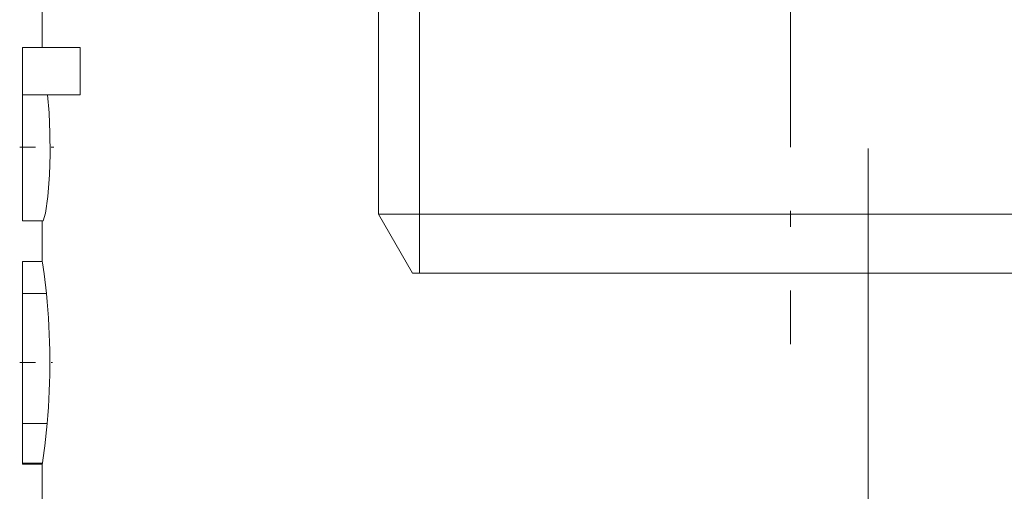
# Model space of a CAD drawing. Units: inches. Extents: x 48 to 188, y 39 to 210.
# Drawn here: x 176 to 182, y 122 to 125 of the extents above; entities that cross this region are included whole.
import ezdxf

# ---------------------------------------------------------------- set-up
doc = ezdxf.new("R2010")
doc.units = ezdxf.units.IN
doc.header["$MEASUREMENT"] = 0
for name, pattern in [('AI-Linetype-246', [1.125001, 0.45, -0.675001]), ('AI-Linetype-247', [10.125004, 4.049995, -6.075009]), ('AI-Linetype-47', [2.4975, 1.620001, -0.404999, 0.0675, -0.404999]), ('AI-Linetype-57', [8.032353, 5.210175, -1.302544, 0.217091, -1.302544]), ('AI-Linetype-60', [0.10134, 0.065208, -0.016302, 0.003528, -0.016302]), ('AI-Linetype-63', [0.097235, 0.062472, -0.015618, 0.003528, -0.015618])]:
    doc.linetypes.add(name, pattern=pattern)

msp = doc.modelspace()

# ---------------------------------------------------------------- linework, layer by layer
at = {"color": 0, "linetype": 'AI-Linetype-57', "lineweight": 20}
msp.add_line((180.9312, 119.305), (180.9312, 136.6725), dxfattribs=at)
at = {"color": 0, "linetype": 'AI-Linetype-47', "lineweight": 20}
msp.add_line((180.4376, 128.675), (180.4376, 123.2752), dxfattribs=at)
at = {"color": 0, "linetype": 'AI-Linetype-60', "lineweight": 20}
msp.add_line((175.5383, 124.5257), (175.7557, 124.5257), dxfattribs=at)
at = {"color": 0, "linetype": 'AI-Linetype-63', "lineweight": 20}
msp.add_line((175.539, 123.158), (175.7474, 123.158), dxfattribs=at)
at = {"color": 7, "lineweight": 20, "true_color": 0xffffff}
for points in [[(177.8176, 128.2251), (177.8176, 124.1003)], [(175.6813, 125.1569), (175.6813, 125.4032)], [(175.5562, 125.1569), (175.5562, 124.8575)], [(175.9231, 125.1569), (175.5562, 125.1569)], [(175.9231, 125.1569), (175.9231, 124.8575)], [(175.5562, 124.0565), (175.5562, 124.8575)], [(175.9231, 124.8575), (175.5562, 124.8575)], [(175.7147, 124.8575), (175.7247, 124.7431), (175.7309, 124.6143), (175.7316, 124.4803), (175.7271, 124.349), (175.7164, 124.2109), (175.7023, 124.1054), (175.6878, 124.0565)], [(178.0343, 123.7251), (177.8176, 124.1003)], [(177.8176, 124.1003), (179.1815, 124.1003)], [(179.1815, 124.1003), (183.0576, 124.1003)], [(175.6878, 124.0565), (175.5562, 124.0565)], [(175.6813, 123.7981), (175.6813, 124.0565)], [(175.5562, 123.7992), (175.6816, 123.7992)], [(175.5562, 123.5949), (175.5562, 123.7992)], [(175.7085, 123.5949), (175.6937, 123.721), (175.6833, 123.7912), (175.6816, 123.7992)], [(178.0343, 123.7251), (179.2855, 123.7251)], [(179.2855, 123.7251), (182.8412, 123.7251)], [(175.7085, 123.5949), (175.5562, 123.5949)], [(175.5562, 122.7705), (175.5562, 123.5949)], [(175.5562, 122.5197), (175.5562, 122.7705)], [(175.713, 122.7705), (175.5562, 122.7705)], [(175.713, 122.7705), (175.6981, 122.6289), (175.6857, 122.5379), (175.6826, 122.5197)], [(175.5562, 122.5135), (175.5562, 122.5197)], [(175.6826, 122.5197), (175.5562, 122.5197)], [(175.5562, 122.5135), (175.6813, 122.5135)], [(175.6826, 122.5197), (175.6813, 122.5135)], [(175.6813, 121.9619), (175.6813, 122.5135)]]:
    msp.add_lwpolyline(points, dxfattribs=at)
at = {"color": 7, "linetype": 'AI-Linetype-247', "lineweight": 20, "true_color": 0xffffff}
msp.add_lwpolyline([(178.0797, 124.1003), (178.0797, 127.4751)], dxfattribs=at)
at = {"color": 7, "linetype": 'AI-Linetype-246', "lineweight": 20, "true_color": 0xffffff}
msp.add_lwpolyline([(178.0797, 123.7251), (178.0797, 124.1003)], dxfattribs=at)
at = {"color": 7, "lineweight": 20, "true_color": 0xffffff}
msp.add_open_spline([(175.713, 122.7705), (175.7371, 123.0447), (175.7354, 123.321), (175.7085, 123.5949)], degree=3, dxfattribs=at)

doc.saveas('drawing.dxf')
